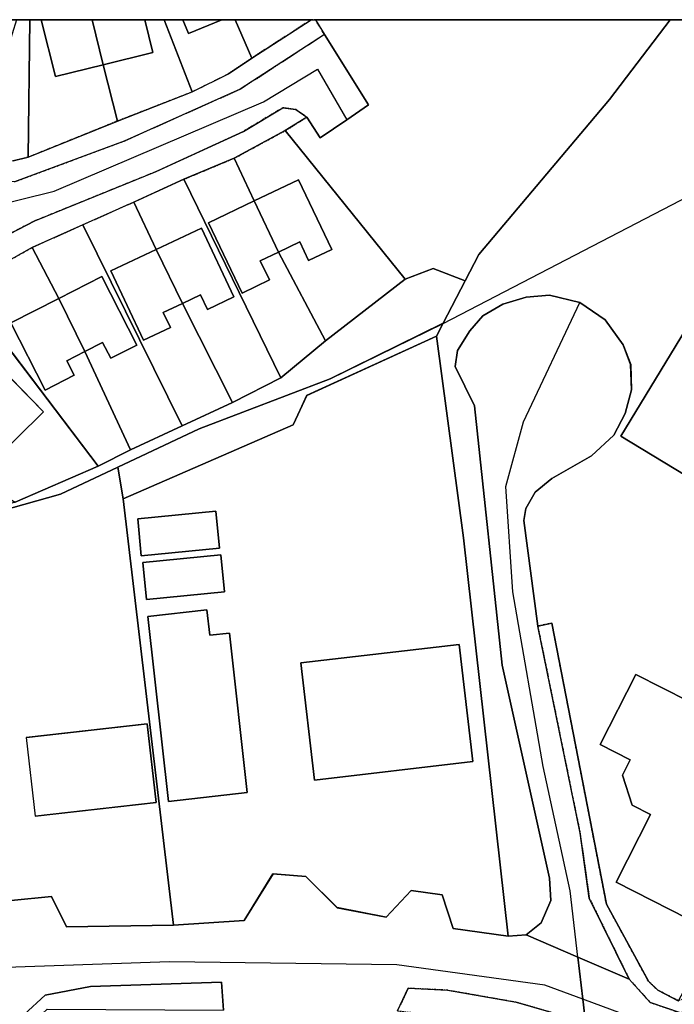
# Model space of a CAD drawing. Units: inches. Extents: x 604750 to 611760, y 740571 to 744566.
# Drawn here: x 606882 to 606984, y 742371 to 742525 of the extents above; entities that cross this region are included whole.
import ezdxf

# ---------------------------------------------------------------- set-up
doc = ezdxf.new("R2010")
doc.units = ezdxf.units.IN
doc.header["$MEASUREMENT"] = 0
doc.linetypes.add('DASHED2', pattern=[0.375, 0.25, -0.125])
for name, color, linetype in [('ART_MAN_MADE_SURFACE', 3, 'Continuous'), ('DIV_DIVIDER', 3, 'Continuous'), ('NEAT_LINE', 7, 'Continuous'), ('PARISH', 3, 'Continuous'), ('VEG_GRASS_CLAY', 3, 'Continuous')]:
    doc.layers.add(name, color=color, linetype=linetype)
for name, color, linetype, plot in [('ART_SIDEWALK', 3, 'DASHED2', False), ('BLP_POLY', 9, 'Continuous', False), ('BUILDING', 1, 'Continuous', False), ('DIV_INN_WALLS', 2, 'Continuous', False), ('ST_PHONE_KIOSK', 7, 'Continuous', False), ('WAY_FOURTH_CLASS', 2, 'Continuous', False), ('WAY_GDF1', 6, 'Continuous', False)]:
    doc.layers.add(name, color=color, linetype=linetype, plot=plot)

# ---------------------------------------------------------------- blocks, each defined once
blk = doc.blocks.new('3036-D_ACAD_1_FMEBLOCK31')
at = {"layer": 'ART_MAN_MADE_SURFACE'}
for points in [[(-10.21, 76.75), (-12.23, 76.75), (-21.76, 64.29), (-42.19, 40.01), (-44.32, 35.91), (-47.78, 29.25), (-48.8, 27.23), (-44.57, -4.32), (-37.58, -66.66), (-34.77, -66.43), (-32.41, -64.57), (-30.9, -61.08), (-31.14, -57.55), (-38.53, -24.25), (-42.88, 16.33), (-45.87, 22.51), (-45.52, 25), (-43.6, 28.05), (-41.54, 30.4), (-38.41, 32.23), (-34.77, 33.34), (-31.12, 33.67), (-26.4, 32.51), (-22.43, 29.8), (-19.6, 25.89), (-18.42, 22.82), (-18.29, 18.84), (-19.29, 15.14), (-21.04, 11.73), (-24.56, 8.51), (-30.74, 4.99), (-33.36, 2.82), (-34.82, 0.25), (-35.16, -1.61), (-32.96, -18.12), (-30.75, -17.67), (-22.22, -61.62), (-15.65, -73.7), (-14.19, -75.09), (-10.96, -76.75), (-5.33, -66.25), (26.81, -5.39), (26.19, -4.94), (43.89, 25.3), (48.8, 32.14), (20.53, 54.64), (12.18, 60.34), (5.24, 65.09), (-7.94, 75.73)], [(5.12, 53.57), (43.16, 30.81), (31.72, 11.69), (-6.32, 34.45)], [(-19.95, 11.57), (-7.51, 32.1), (32.41, 7.91), (20.31, -12.82)], [(7.11, -38.25), (-6.65, -65.34), (-20.71, -58.19), (-15.33, -47.6), (-18.2, -46.15), (-19.72, -41.45), (-18.49, -39.04), (-23.19, -36.66), (-17.62, -25.69)]]:
    blk.add_lwpolyline(points, close=True, dxfattribs=at)
blk = doc.blocks.new('3036-D_ACAD_1_FMEBLOCK32')
at = {"layer": 'ART_MAN_MADE_SURFACE'}
for points in [[(-22.25, -45.21), (-11.17, -44.48), (-6.67, -37.17), (-1.52, -37.57), (3.38, -42.48), (11.04, -43.98), (14.93, -39.8), (19.81, -40.47), (21.53, -45.72), (30.14, -46.95), (23.14, 15.39), (18.91, 46.95), (-1.41, 37.69), (-3.5, 33.07), (-30.14, 21.52)], [(-27.84, 18.36), (-15.61, 19.55), (-15.04, 13.77), (-27.28, 12.58)], [(-27.05, 11.54), (-14.81, 12.73), (-14.25, 6.95), (-26.48, 5.76)], [(-26.26, 3.1), (-17.02, 4.14), (-16.57, 0.15), (-13.49, 0.49), (-10.69, -24.46), (-23.02, -25.84)], [(-2.31, -4.16), (22.45, -1.28), (24.58, -19.62), (-0.18, -22.5)]]:
    blk.add_lwpolyline(points, close=True, dxfattribs=at)
blk = doc.blocks.new('3036-D_ACAD_1_FMEBLOCK33')
at = {"layer": 'ART_MAN_MADE_SURFACE'}
for points in [[(-18.04, 24.08), (-15.82, 14.25), (-10.63, -36.58), (-7.35, -31.26), (-1.06, -30.64), (1.32, -35.35), (18.04, -35.1), (10.15, 31.63), (9.33, 36.58), (0.34, 32.35), (-9.14, 29.67)], [(-4.98, -5.74), (13.92, -3.58), (15.32, -15.92), (-3.57, -18.07)]]:
    blk.add_lwpolyline(points, close=True, dxfattribs=at)
blk = doc.blocks.new('3036-D_ACAD_1_FMEBLOCK35')
at = {"layer": 'ART_MAN_MADE_SURFACE'}
for points in [[(-3.83, 15.18), (-14.97, -5.17), (1.95, -15.18), (14.97, -9.54)], [(-8.83, -2.28), (-0.46, 5.93), (6.38, -1.03), (-2, -9.25)]]:
    blk.add_lwpolyline(points, close=True, dxfattribs=at)
blk = doc.blocks.new('3036-D_ACAD_1_FMEBLOCK167')
at = {"layer": 'PARISH'}
blk.add_lwpolyline([(183.26, 552.67), (260.09, 561.54), (292.05, 564.45), (295.5, 566.56), (304.4, 572.15), (313.88, 574.83), (322.87, 579.05), (335.59, 585.03), (356.11, 592.86), (373.76, 601.55), (439.82, 635.81), (423.7, 649.06), (423.7, 649.06)], dxfattribs=at)
blk = doc.blocks.new('3036-D')
at = {"layer": 'ART_MAN_MADE_SURFACE'}
for points in [[(606883.62, 742525.05), (606881.55, 742525.05), (606881.55, 742525.05), (606878.77, 742516.26), (606871.61, 742518.52), (606868.74, 742509.35), (606875.01, 742504.33), (606878.55, 742503.22), (606881.03, 742502.99), (606883.35, 742503.54), (606883.62, 742525.05)], [(606885.38, 742525.05), (606883.62, 742525.05), (606883.62, 742525.05), (606883.35, 742503.54), (606897.32, 742509.2), (606895.11, 742518.02), (606887.61, 742516.15), (606885.38, 742525.05)], [(606893.35, 742525.05), (606885.38, 742525.05), (606885.38, 742525.05), (606887.61, 742516.15), (606895.11, 742518.02), (606893.35, 742525.05)], [(606893.35, 742525.05), (606893.35, 742525.05), (606895.11, 742518.02), (606902.86, 742519.95), (606901.59, 742525.05), (606901.59, 742525.05)], [(606904.64, 742525.05), (606901.59, 742525.05), (606901.59, 742525.05), (606902.86, 742519.95), (606895.11, 742518.02), (606897.32, 742509.2), (606909.02, 742513.75), (606904.64, 742525.05)], [(606907.53, 742525.05), (606904.64, 742525.05), (606904.64, 742525.05), (606909.02, 742513.75), (606914.71, 742516.58), (606918.33, 742519.04), (606915.73, 742525.05), (606915.73, 742525.05), (606913.67, 742525.05), (606913.67, 742525.05), (606908.43, 742522.89), (606907.53, 742525.05)], [(606913.67, 742525.05), (606907.53, 742525.05), (606907.53, 742525.05), (606908.43, 742522.89), (606913.67, 742525.05)], [(606927.64, 742525.05), (606915.73, 742525.05), (606915.73, 742525.05), (606918.33, 742519.04), (606927.64, 742525.05)], [(606915.58, 742503.37), (606918.73, 742496.71), (606925.63, 742500.02), (606930.86, 742489.12), (606927.24, 742487.39), (606925.85, 742490.3), (606922.5, 742488.7), (606929.87, 742474.82), (606942.32, 742484.44), (606923.59, 742507.71)], [(606915.58, 742503.37), (606907.71, 742500.08), (606922.89, 742469.02), (606929.87, 742474.82), (606922.5, 742488.7), (606919.66, 742487.33), (606921.09, 742484.33), (606916.85, 742482.29), (606911.57, 742493.27), (606918.73, 742496.71)], [(606899.86, 742496.52), (606903.39, 742489.11), (606910.47, 742492.45), (606915.54, 742481.68), (606911.39, 742479.73), (606910.32, 742482), (606907.48, 742480.67), (606915.34, 742465.17), (606922.89, 742469.02), (606907.71, 742500.08)], [(606918.73, 742496.71), (606922.5, 742488.7), (606925.85, 742490.3), (606927.24, 742487.39), (606930.86, 742489.12), (606925.63, 742500.02)], [(606899.86, 742496.52), (606891.88, 742492.95), (606907.46, 742461.5), (606915.34, 742465.17), (606907.48, 742480.67), (606904.49, 742479.26), (606905.61, 742476.88), (606901.4, 742474.9), (606896.29, 742485.77), (606903.39, 742489.11)], [(606918.73, 742496.71), (606911.57, 742493.27), (606916.85, 742482.29), (606921.09, 742484.33), (606919.66, 742487.33), (606922.5, 742488.7)], [(606883.98, 742489.42), (606888.14, 742481.44), (606894.86, 742484.87), (606900.34, 742474.15), (606896.27, 742472.07), (606894.99, 742474.57), (606892.23, 742473.16), (606899.34, 742457.74), (606907.46, 742461.5), (606891.88, 742492.95)], [(606903.39, 742489.11), (606907.48, 742480.67), (606910.32, 742482), (606911.39, 742479.73), (606915.54, 742481.68), (606910.47, 742492.45)], [(606883.98, 742489.42), (606878.57, 742486.39), (606875.52, 742479.91), (606894.32, 742455.19), (606899.34, 742457.74), (606892.23, 742473.16), (606889.38, 742471.7), (606890.54, 742469.43), (606886, 742467.1), (606880.63, 742477.6), (606888.14, 742481.44)], [(606903.39, 742489.11), (606896.29, 742485.77), (606901.4, 742474.9), (606905.61, 742476.88), (606904.49, 742479.26), (606907.48, 742480.67)], [(606888.14, 742481.44), (606892.23, 742473.16), (606894.99, 742474.57), (606896.27, 742472.07), (606900.34, 742474.15), (606894.86, 742484.87)], [(606888.14, 742481.44), (606880.63, 742477.6), (606886, 742467.1), (606890.54, 742469.43), (606889.38, 742471.7), (606892.23, 742473.16)], [(606976.1, 742459.87), (607016.36, 742435.48), (607028.46, 742456.21), (606988.53, 742480.4)], [(606870.52, 742462.45), (606877.35, 742455.48), (606885.73, 742463.7), (606878.9, 742470.67)], [(606900.49, 742446.94), (606901.05, 742441.16), (606913.29, 742442.35), (606912.72, 742448.14)], [(606901.29, 742440.12), (606901.85, 742434.34), (606914.08, 742435.54), (606913.52, 742441.32)], [(606902.07, 742431.68), (606905.32, 742402.74), (606917.64, 742404.12), (606914.84, 742429.07), (606911.77, 742428.73), (606911.32, 742432.72)], [(606926.02, 742424.42), (606928.16, 742406.08), (606952.92, 742408.96), (606950.78, 742427.3)], [(607003.16, 742410.05), (606978.43, 742422.61), (606972.86, 742411.64), (606977.56, 742409.26), (606976.33, 742406.85), (606977.85, 742402.15), (606980.72, 742400.7), (606975.34, 742390.11), (606989.4, 742382.96)], [(606883.06, 742412.73), (606884.47, 742400.4), (606903.37, 742402.56), (606901.96, 742414.89)]]:
    blk.add_lwpolyline(points, close=True, dxfattribs=at)
at = {"layer": 'ART_SIDEWALK'}
blk.add_lwpolyline([(606881.19, 742499.68), (606898.38, 742506.07), (606916.54, 742514.19), (606929.7, 742522.76), (606928.29, 742525.05), (606928.29, 742525.05), (606927.64, 742525.05), (606927.64, 742525.05), (606918.33, 742519.04), (606914.71, 742516.58), (606909.02, 742513.75), (606897.32, 742509.2), (606883.35, 742503.54), (606881.03, 742502.99)], dxfattribs=at)
for points in [[(606883.98, 742489.42), (606891.88, 742492.95), (606899.86, 742496.52), (606907.71, 742500.08), (606915.58, 742503.37), (606923.59, 742507.71), (606926.94, 742509.79), (606925.25, 742510.99), (606923.19, 742511.27), (606917.03, 742507.58), (606903.38, 742501.29), (606884.4, 742493.58), (606877.8, 742490.2), (606875.86, 742487.93), (606862.15, 742461.82), (606863.01, 742456.82), (606864.38, 742459.56), (606875.52, 742479.91), (606878.57, 742486.39)], [(606963.09, 742430.18), (606969.71, 742397.75), (606971.15, 742387.62), (606977.41, 742374.9), (606980.66, 742371.29), (606985.41, 742369.64), (606988.6, 742370.58), (606989.49, 742371.44), (606994.18, 742378.18), (606992.52, 742379.45), (606987.17, 742372.26), (606985.08, 742371.55), (606981.85, 742373.21), (606980.4, 742374.6), (606973.83, 742386.68), (606965.3, 742430.63)], [(606941.14, 742369.96), (606968.23, 742367.01), (606984.89, 742358.98), (607002.22, 742346.92), (607028.92, 742324.34), (607032.16, 742319.58), (607032.67, 742317.97), (607033.95, 742322.44), (607033.7, 742325.6), (607032.41, 742327.73), (607029.28, 742330.36), (607022.04, 742336.47), (607008.13, 742346.65), (606995.51, 742354.94), (606983.31, 742362.16), (606971.85, 742367.79), (606970.54, 742368.17), (606959.73, 742371.3), (606948.99, 742373.19), (606942.82, 742373.49)]]:
    blk.add_lwpolyline(points, close=True, dxfattribs=at)
at = {"layer": 'BLP_POLY'}
for points in [[(606883.62, 742525.05), (606873.66, 742525.05), (606873.66, 742525.05), (606871.61, 742518.52), (606868.74, 742509.35), (606875.01, 742504.33), (606878.55, 742503.22), (606881.03, 742502.99), (606883.35, 742503.54), (606883.62, 742525.05)], [(606893.35, 742525.05), (606883.62, 742525.05), (606883.62, 742525.05), (606883.35, 742503.54), (606897.32, 742509.2), (606895.11, 742518.02), (606893.35, 742525.05)], [(606904.64, 742525.05), (606893.35, 742525.05), (606893.35, 742525.05), (606895.11, 742518.02), (606897.32, 742509.2), (606909.02, 742513.75), (606904.64, 742525.05)], [(606915.73, 742525.05), (606904.64, 742525.05), (606904.64, 742525.05), (606909.02, 742513.75), (606914.71, 742516.58), (606918.33, 742519.04), (606915.73, 742525.05)], [(606927.64, 742525.05), (606915.73, 742525.05), (606915.73, 742525.05), (606918.33, 742519.04), (606927.64, 742525.05)], [(606928.29, 742525.05), (606928.29, 742525.05), (606929.7, 742522.76), (606936.62, 742511.72), (606933.19, 742509.4), (606929.02, 742506.58), (606926.94, 742509.79), (606923.59, 742507.71), (606942.32, 742484.44), (606946.72, 742486.15), (606951.73, 742484.21), (606953.86, 742488.31), (606974.29, 742512.59), (606983.82, 742525.05)], [(606918.73, 742496.71), (606922.5, 742488.7), (606929.87, 742474.82), (606942.32, 742484.44), (606923.59, 742507.71), (606915.58, 742503.37)], [(606918.73, 742496.71), (606915.58, 742503.37), (606907.71, 742500.08), (606922.89, 742469.02), (606929.87, 742474.82), (606922.5, 742488.7)], [(606903.39, 742489.11), (606907.48, 742480.67), (606915.34, 742465.17), (606922.89, 742469.02), (606907.71, 742500.08), (606899.86, 742496.52)], [(606903.39, 742489.11), (606899.86, 742496.52), (606891.88, 742492.95), (606907.46, 742461.5), (606915.34, 742465.17), (606907.48, 742480.67)], [(606888.14, 742481.44), (606892.23, 742473.16), (606899.34, 742457.74), (606907.46, 742461.5), (606891.88, 742492.95), (606883.98, 742489.42)], [(606888.14, 742481.44), (606883.98, 742489.42), (606878.57, 742486.39), (606875.52, 742479.91), (606894.32, 742455.19), (606899.34, 742457.74), (606892.23, 742473.16)], [(606951.73, 742484.21), (606946.72, 742486.15), (606942.32, 742484.44), (606929.87, 742474.82), (606922.89, 742469.02), (606915.34, 742465.17), (606907.46, 742461.5), (606899.34, 742457.74), (606894.32, 742455.19), (606881.31, 742449.55), (606869.04, 742446.06), (606870.01, 742442.55), (606878.91, 742448.14), (606888.39, 742450.82), (606897.38, 742455.05), (606910.1, 742461.03), (606930.62, 742468.86), (606948.27, 742477.55)], [(606875.52, 742479.91), (606864.38, 742459.56), (606881.31, 742449.55), (606894.32, 742455.19)], [(606948.27, 742477.55), (606930.62, 742468.86), (606910.1, 742461.03), (606897.38, 742455.05), (606898.19, 742450.1), (606924.83, 742461.65), (606926.93, 742466.27), (606947.24, 742475.53)], [(606906.08, 742383.37), (606917.17, 742384.1), (606921.67, 742391.41), (606926.82, 742391.01), (606931.72, 742386.11), (606939.38, 742384.6), (606943.26, 742388.78), (606948.15, 742388.12), (606949.86, 742382.86), (606958.47, 742381.64), (606951.48, 742443.97), (606947.24, 742475.53), (606926.93, 742466.27), (606924.83, 742461.65), (606898.19, 742450.1)], [(606870.01, 742442.55), (606872.23, 742432.72), (606877.42, 742381.9), (606880.7, 742387.21), (606886.98, 742387.83), (606889.37, 742383.12), (606906.08, 742383.37), (606898.19, 742450.1), (606897.38, 742455.05), (606888.39, 742450.82), (606878.91, 742448.14)]]:
    blk.add_lwpolyline(points, close=True, dxfattribs=at)
blk.add_lwpolyline([(606985.84, 742525.05), (606983.82, 742525.05), (606974.29, 742512.59), (606953.86, 742488.31), (606951.73, 742484.21), (606948.27, 742477.55), (606947.24, 742475.53), (606951.48, 742443.97), (606958.47, 742381.64), (606961.28, 742381.87), (606963.64, 742383.73), (606965.14, 742387.21), (606964.91, 742390.75), (606957.52, 742424.05), (606953.17, 742464.63), (606950.18, 742470.81), (606950.53, 742473.3), (606952.45, 742476.35), (606954.51, 742478.7), (606957.64, 742480.53), (606961.27, 742481.64), (606964.93, 742481.97), (606969.65, 742480.81), (606973.62, 742478.1), (606976.44, 742474.19), (606977.62, 742471.11), (606977.76, 742467.14), (606976.76, 742463.44), (606975.01, 742460.03), (606971.49, 742456.81), (606965.31, 742453.29), (606962.69, 742451.12), (606961.23, 742448.55), (606960.89, 742446.69), (606963.09, 742430.18), (606965.3, 742430.63), (606973.83, 742386.68), (606980.4, 742374.6), (606981.85, 742373.21), (606985.08, 742371.55)], dxfattribs=at)
at = {"layer": 'BUILDING'}
for points in [[(606893.35, 742525.05), (606885.38, 742525.05), (606885.38, 742525.05), (606887.61, 742516.15), (606895.11, 742518.02), (606893.35, 742525.05)], [(606893.35, 742525.05), (606893.35, 742525.05), (606895.11, 742518.02), (606902.86, 742519.95), (606901.59, 742525.05), (606901.59, 742525.05)], [(606913.67, 742525.05), (606907.53, 742525.05), (606907.53, 742525.05), (606908.43, 742522.89), (606913.67, 742525.05)], [(606918.73, 742496.71), (606922.5, 742488.7), (606925.85, 742490.3), (606927.24, 742487.39), (606930.86, 742489.12), (606925.63, 742500.02)], [(606918.73, 742496.71), (606911.57, 742493.27), (606916.85, 742482.29), (606921.09, 742484.33), (606919.66, 742487.33), (606922.5, 742488.7)], [(606903.39, 742489.11), (606907.48, 742480.67), (606910.32, 742482), (606911.39, 742479.73), (606915.54, 742481.68), (606910.47, 742492.45)], [(606903.39, 742489.11), (606896.29, 742485.77), (606901.4, 742474.9), (606905.61, 742476.88), (606904.49, 742479.26), (606907.48, 742480.67)], [(606888.14, 742481.44), (606892.23, 742473.16), (606894.99, 742474.57), (606896.27, 742472.07), (606900.34, 742474.15), (606894.86, 742484.87)], [(606888.14, 742481.44), (606880.63, 742477.6), (606886, 742467.1), (606890.54, 742469.43), (606889.38, 742471.7), (606892.23, 742473.16)], [(606976.1, 742459.87), (607016.36, 742435.48), (607028.46, 742456.21), (606988.53, 742480.4)], [(606870.52, 742462.45), (606877.35, 742455.48), (606885.73, 742463.7), (606878.9, 742470.67)], [(606900.49, 742446.94), (606901.05, 742441.16), (606913.29, 742442.35), (606912.72, 742448.14)], [(606901.29, 742440.12), (606901.85, 742434.34), (606914.08, 742435.54), (606913.52, 742441.32)], [(606902.07, 742431.68), (606905.32, 742402.74), (606917.64, 742404.12), (606914.84, 742429.07), (606911.77, 742428.73), (606911.32, 742432.72)], [(606926.02, 742424.42), (606928.16, 742406.08), (606952.92, 742408.96), (606950.78, 742427.3)], [(607003.16, 742410.05), (606978.43, 742422.61), (606972.86, 742411.64), (606977.56, 742409.26), (606976.33, 742406.85), (606977.85, 742402.15), (606980.72, 742400.7), (606975.34, 742390.11), (606989.4, 742382.96)], [(606883.06, 742412.73), (606884.47, 742400.4), (606903.37, 742402.56), (606901.96, 742414.89)]]:
    blk.add_lwpolyline(points, close=True, dxfattribs=at)
at = {"layer": 'DIV_DIVIDER'}
for p, q in [((606895.11, 742518.02), (606897.32, 742509.2)), ((606923.59, 742507.71), (606942.32, 742484.44)), ((606915.58, 742503.37), (606918.73, 742496.71)), ((606907.71, 742500.08), (606922.89, 742469.02)), ((606899.86, 742496.52), (606903.39, 742489.11)), ((606907.46, 742461.5), (606891.88, 742492.95)), ((606883.98, 742489.42), (606888.14, 742481.44)), ((606929.87, 742474.82), (606922.5, 742488.7)), ((606942.32, 742484.44), (606929.87, 742474.82)), ((606951.73, 742484.21), (606948.27, 742477.55)), ((606915.34, 742465.17), (606907.48, 742480.67)), ((606894.32, 742455.19), (606875.52, 742479.91)), ((606948.27, 742477.55), (606947.24, 742475.53)), ((606929.87, 742474.82), (606922.89, 742469.02)), ((606899.34, 742457.74), (606892.23, 742473.16)), ((606922.89, 742469.02), (606915.34, 742465.17)), ((606915.34, 742465.17), (606907.46, 742461.5)), ((606907.46, 742461.5), (606899.34, 742457.74)), ((606899.34, 742457.74), (606894.32, 742455.19)), ((606894.32, 742455.19), (606881.31, 742449.55)), ((606897.38, 742455.05), (606898.19, 742450.1)), ((606898.19, 742450.1), (606906.08, 742383.37))]:
    blk.add_line(p, q, dxfattribs=at)
for points in [[(606883.62, 742525.05), (606883.62, 742525.05), (606883.35, 742503.54)], [(606904.64, 742525.05), (606904.64, 742525.05), (606909.02, 742513.75)], [(606915.73, 742525.05), (606915.73, 742525.05), (606918.33, 742519.04)], [(606918.33, 742519.04), (606927.64, 742525.05), (606927.64, 742525.05)], [(606983.82, 742525.05), (606974.29, 742512.59), (606953.86, 742488.31), (606951.73, 742484.21)], [(606909.02, 742513.75), (606914.71, 742516.58), (606918.33, 742519.04)], [(606942.32, 742484.44), (606946.72, 742486.15), (606951.73, 742484.21)], [(606897.38, 742455.05), (606910.1, 742461.03), (606930.62, 742468.86), (606948.27, 742477.55)], [(606947.24, 742475.53), (606926.93, 742466.27), (606924.83, 742461.65), (606898.19, 742450.1)], [(606958.47, 742381.64), (606951.48, 742443.97), (606947.24, 742475.53)], [(606870.01, 742442.55), (606878.91, 742448.14), (606888.39, 742450.82), (606897.38, 742455.05)], [(606985.08, 742371.55), (606981.85, 742373.21), (606980.4, 742374.6), (606973.83, 742386.68), (606965.3, 742430.63)], [(606906.08, 742383.37), (606917.17, 742384.1), (606921.67, 742391.41), (606926.82, 742391.01), (606931.72, 742386.11), (606939.38, 742384.6), (606943.26, 742388.78), (606948.15, 742388.12), (606949.86, 742382.86), (606958.47, 742381.64)], [(606877.42, 742381.9), (606880.7, 742387.21), (606886.98, 742387.83), (606889.37, 742383.12), (606906.08, 742383.37)]]:
    blk.add_lwpolyline(points, dxfattribs=at)
at = {"layer": 'DIV_INN_WALLS'}
for p, q in [((606918.73, 742496.71), (606922.5, 742488.7)), ((606903.39, 742489.11), (606907.48, 742480.67)), ((606888.14, 742481.44), (606892.23, 742473.16))]:
    blk.add_line(p, q, dxfattribs=at)
blk.add_lwpolyline([(606893.35, 742525.05), (606893.35, 742525.05), (606895.11, 742518.02)], dxfattribs=at)
at = {"layer": 'NEAT_LINE'}
blk.add_lwpolyline([(605949.46, 741625.25), (605949.46, 742525.06), (607949.03, 742525.05), (607949.02, 741025.37), (607149.19, 741025.38), (607149.2, 741625.25), (605949.46, 741625.25)], dxfattribs=at)
at = {"layer": 'VEG_GRASS_CLAY'}
for points in [[(606928.29, 742525.05), (606928.29, 742525.05), (606929.7, 742522.76), (606936.62, 742511.72), (606933.19, 742509.4), (606929.02, 742506.58), (606926.94, 742509.79), (606923.59, 742507.71), (606942.32, 742484.44), (606946.72, 742486.15), (606951.73, 742484.21), (606953.86, 742488.31), (606974.29, 742512.59), (606983.82, 742525.05)], [(606951.73, 742484.21), (606946.72, 742486.15), (606942.32, 742484.44), (606929.87, 742474.82), (606922.89, 742469.02), (606915.34, 742465.17), (606907.46, 742461.5), (606899.34, 742457.74), (606894.32, 742455.19), (606881.31, 742449.55), (606869.04, 742446.06), (606870.01, 742442.55), (606878.91, 742448.14), (606888.39, 742450.82), (606897.38, 742455.05), (606910.1, 742461.03), (606930.62, 742468.86), (606948.27, 742477.55)], [(606948.27, 742477.55), (606930.62, 742468.86), (606910.1, 742461.03), (606897.38, 742455.05), (606898.19, 742450.1), (606924.83, 742461.65), (606926.93, 742466.27), (606947.24, 742475.53)], [(606883.18, 742367.32), (606886.3, 742370.25), (606913.91, 742370.06), (606913.59, 742374.45), (606893.12, 742373.79), (606885.99, 742372.4), (606882.7, 742369.37), (606882.5, 742368.35)]]:
    blk.add_lwpolyline(points, close=True, dxfattribs=at)
at = {"layer": 'WAY_FOURTH_CLASS'}
for points in [[(606874.91, 742492.02), (606877.8, 742490.2), (606884.4, 742493.58), (606903.38, 742501.29), (606917.03, 742507.58), (606923.19, 742511.27), (606925.25, 742510.99), (606926.94, 742509.79), (606929.02, 742506.58), (606933.19, 742509.4), (606936.62, 742511.72), (606929.7, 742522.76), (606916.54, 742514.19), (606898.38, 742506.07), (606881.19, 742499.68), (606879.31, 742499.74), (606876.82, 742495.62)], [(606977.41, 742374.9), (606971.15, 742387.62), (606969.71, 742397.75), (606963.09, 742430.18), (606960.89, 742446.69), (606961.23, 742448.55), (606962.69, 742451.12), (606965.31, 742453.29), (606971.49, 742456.81), (606975.01, 742460.03), (606976.76, 742463.44), (606977.76, 742467.14), (606977.62, 742471.11), (606976.44, 742474.19), (606973.62, 742478.1), (606969.65, 742480.81), (606964.93, 742481.97), (606961.27, 742481.64), (606957.64, 742480.53), (606954.51, 742478.7), (606952.45, 742476.35), (606950.53, 742473.3), (606950.18, 742470.81), (606953.17, 742464.63), (606957.52, 742424.05), (606964.91, 742390.75), (606965.14, 742387.21), (606963.64, 742383.73), (606961.28, 742381.87), (606969.35, 742378.38)], [(607035.65, 742338.05), (607032.17, 742341.28), (607012.94, 742354.89), (606997.88, 742364.51), (606997.53, 742366.83), (606999.49, 742370.7), (606994.18, 742378.18), (606989.49, 742371.44), (606988.6, 742370.58), (606985.41, 742369.64), (606980.66, 742371.29), (606977.41, 742374.9), (606969.35, 742378.38), (606970.12, 742371.81), (606970.54, 742368.17), (606971.85, 742367.79), (606983.31, 742362.16), (606995.51, 742354.94), (607008.13, 742346.65), (607022.04, 742336.47), (607029.28, 742330.36), (607032.03, 742333.61)]]:
    blk.add_lwpolyline(points, close=True, dxfattribs=at)
for points in [[(606882.7, 742369.37), (606885.99, 742372.4), (606893.12, 742373.79), (606913.59, 742374.45), (606913.91, 742370.06)], [(606941.14, 742369.96), (606942.82, 742373.49), (606948.99, 742373.19), (606959.73, 742371.3), (606970.54, 742368.17), (606970.12, 742371.81), (606969.35, 742378.38), (606961.28, 742381.87), (606958.47, 742381.64), (606949.86, 742382.86), (606948.15, 742388.12), (606943.26, 742388.78), (606939.38, 742384.6), (606931.72, 742386.11), (606926.82, 742391.01), (606921.67, 742391.41), (606917.17, 742384.1), (606906.08, 742383.37), (606889.37, 742383.12), (606886.98, 742387.83), (606880.7, 742387.21)]]:
    blk.add_lwpolyline(points, dxfattribs=at)
at = {"layer": 'WAY_GDF1'}
for points in [[(606876.82, 742495.62), (606887.43, 742498.25), (606920.17, 742512.22), (606928.61, 742517.31), (606933.19, 742509.4)], [(606970.12, 742371.81), (606969.35, 742378.38), (606968.14, 742388.74), (606963.95, 742408.18), (606959.2, 742435.54), (606958.07, 742452.03), (606960.84, 742462.15), (606969.65, 742480.81)], [(606970.12, 742371.81), (606964.21, 742374), (606941.06, 742377.15), (606905.46, 742377.65), (606858.76, 742376), (606821.86, 742373.91), (606743.61, 742366.75), (606696.56, 742361.2), (606643.21, 742352.2), (606569.36, 742341.9), (606550.91, 742340.52), (606538.22, 742339.57), (606531.96, 742339.1)], [(607032.03, 742333.61), (607016.16, 742346.99), (606986.46, 742365.75), (606970.12, 742371.81)]]:
    blk.add_lwpolyline(points, dxfattribs=at)
at = {"layer": 'ART_MAN_MADE_SURFACE'}
for name, p in [('3036-D_ACAD_1_FMEBLOCK31', (606996.05, 742448.3)), ('3036-D_ACAD_1_FMEBLOCK35', (606879.35, 742464.73)), ('3036-D_ACAD_1_FMEBLOCK32', (606928.33, 742428.58)), ('3036-D_ACAD_1_FMEBLOCK33', (606888.05, 742418.47))]:
    blk.add_blockref(name, p, dxfattribs=at)
at = {"layer": 'PARISH'}
blk.add_blockref('3036-D_ACAD_1_FMEBLOCK167', (606574.51, 741875.99), dxfattribs=at)

msp = doc.modelspace()

# ---------------------------------------------------------------- block references
at = {"layer": 'ST_PHONE_KIOSK'}
msp.add_blockref('3036-D', (0, 0), dxfattribs=at)

doc.saveas('drawing.dxf')
